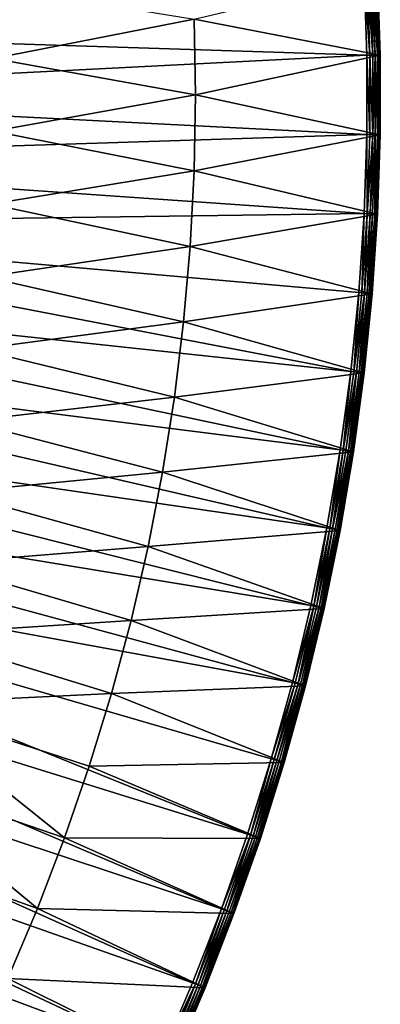
# Model space of a CAD drawing. Extents: x -135 to 135, y -35 to 35.
# Drawn here: x -70 to -65, y -14 to 1 of the extents above; entities that cross this region are included whole.
import ezdxf

# ---------------------------------------------------------------- set-up
doc = ezdxf.new("R2010")
doc.units = 0
doc.header["$MEASUREMENT"] = 0

msp = doc.modelspace()

# ---------------------------------------------------------------- linework, layer by layer
for points in [[(-65.244667, 1.762591, 4), (-76.829407, 1.91997, 4), (-76.769859, 0.960806, 4)], [(-65.244667, 1.762591, 4), (-76.769859, 0.960806, 4), (-65.204964, 0.587754, 4)], [(-65.044922, 1.772721), (-65.00499, 0.591132), (-67.769646, 1.125509)], [(-65.160469, 0.588506, 3.994986), (-65.200218, 1.764845, 3.994986), (-65.244667, 1.762591, 4)], [(-65.160469, 0.588506, 3.994986), (-65.244667, 1.762591, 4), (-65.204964, 0.587754, 4)], [(-65.118202, 0.58922, 3.980194), (-65.157997, 1.766986, 3.980194), (-65.200218, 1.764845, 3.994986)], [(-65.118202, 0.58922, 3.980194), (-65.200218, 1.764845, 3.994986), (-65.160469, 0.588506, 3.994986)], [(-65.080284, 0.58986, 3.956366), (-65.120125, 1.768907, 3.956366), (-65.157997, 1.766986, 3.980194)], [(-65.080284, 0.58986, 3.956366), (-65.157997, 1.766986, 3.980194), (-65.118202, 0.58922, 3.980194)], [(-65.048622, 0.590395, 3.924698), (-65.088501, 1.770511, 3.924698), (-65.120125, 1.768907, 3.956366)], [(-65.048622, 0.590395, 3.924698), (-65.120125, 1.768907, 3.956366), (-65.080284, 0.58986, 3.956366)], [(-65.024796, 0.590797, 3.886777), (-65.064705, 1.771718, 3.886777), (-65.088501, 1.770511, 3.924698)], [(-65.024796, 0.590797, 3.886777), (-65.088501, 1.770511, 3.924698), (-65.048622, 0.590395, 3.924698)], [(-65.01001, 0.591047, 3.844504), (-65.049927, 1.772467, 3.844504), (-65.064705, 1.771718, 3.886777)], [(-65.01001, 0.591047, 3.844504), (-65.064705, 1.771718, 3.886777), (-65.024796, 0.590797, 3.886777)], [(-65.01001, 0.591047, 3.844504), (-65.044922, 1.772721, 3.8), (-65.049927, 1.772467, 3.844504)], [(-65.01001, 0.591047, 3.844504), (-65.00499, 0.591132, 3.8), (-65.044922, 1.772721, 3.8)], [(-65.00499, 0.591132), (-65.044922, 1.772721, 3.8), (-65.00499, 0.591132, 3.8)], [(-65.00499, 0.591132), (-65.044922, 1.772721), (-65.044922, 1.772721, 3.8)], [(-67.769646, 1.125509, 2), (-70.754997, 0.540508, 2), (-70.794937, 1.620786, 2)], [(-67.769646, 1.125509, 2), (-67.75, 0, 2), (-70.754997, 0.540508, 2)], [(-65.00499, 0.591132), (-67.75, 0), (-67.769646, 1.125509)], [(-67.75, 0), (-67.75, 0, 2), (-67.769646, 1.125509, 2)], [(-67.75, 0), (-67.769646, 1.125509, 2), (-67.769646, 1.125509)], [(-65.204964, 0.587754, 4), (-76.769859, 0.960806, 4), (-76.75, 0, 4)], [(-65.204964, 0.587754, 4), (-76.75, 0, 4), (-65.204964, -0.587754, 4)], [(-65.00499, 0.591132), (-65.00499, -0.591132), (-67.75, 0)], [(-65.160469, -0.588506, 3.994986), (-65.160469, 0.588506, 3.994986), (-65.204964, 0.587754, 4)], [(-65.160469, -0.588506, 3.994986), (-65.204964, 0.587754, 4), (-65.204964, -0.587754, 4)], [(-65.118202, -0.58922, 3.980194), (-65.118202, 0.58922, 3.980194), (-65.160469, 0.588506, 3.994986)], [(-65.118202, -0.58922, 3.980194), (-65.160469, 0.588506, 3.994986), (-65.160469, -0.588506, 3.994986)], [(-65.118202, -0.58922, 3.980194), (-65.080284, 0.58986, 3.956366), (-65.118202, 0.58922, 3.980194)], [(-65.080284, -0.58986, 3.956366), (-65.080284, 0.58986, 3.956366), (-65.118202, -0.58922, 3.980194)], [(-65.048622, -0.590395, 3.924698), (-65.048622, 0.590395, 3.924698), (-65.080284, 0.58986, 3.956366)], [(-65.048622, -0.590395, 3.924698), (-65.080284, 0.58986, 3.956366), (-65.080284, -0.58986, 3.956366)], [(-65.024796, -0.590797, 3.886777), (-65.024796, 0.590797, 3.886777), (-65.048622, 0.590395, 3.924698)], [(-65.024796, -0.590797, 3.886777), (-65.048622, 0.590395, 3.924698), (-65.048622, -0.590395, 3.924698)], [(-65.01001, -0.591047, 3.844504), (-65.01001, 0.591047, 3.844504), (-65.024796, 0.590797, 3.886777)], [(-65.01001, -0.591047, 3.844504), (-65.024796, 0.590797, 3.886777), (-65.024796, -0.590797, 3.886777)], [(-65.01001, -0.591047, 3.844504), (-65.00499, 0.591132, 3.8), (-65.01001, 0.591047, 3.844504)], [(-65.01001, -0.591047, 3.844504), (-65.00499, -0.591132, 3.8), (-65.00499, 0.591132, 3.8)], [(-65.00499, -0.591132), (-65.00499, 0.591132, 3.8), (-65.00499, -0.591132, 3.8)], [(-65.00499, -0.591132), (-65.00499, 0.591132), (-65.00499, 0.591132, 3.8)], [(-67.75, 0, 2), (-70.754997, -0.540508, 2), (-70.754997, 0.540508, 2)], [(-65.204964, -0.587754, 4), (-76.75, 0, 4), (-76.769859, -0.960806, 4)], [(-67.75, 0, 2), (-67.769646, -1.125509, 2), (-70.754997, -0.540508, 2)], [(-65.00499, -0.591132), (-67.769646, -1.125509), (-67.75, 0)], [(-67.769646, -1.125509), (-67.769646, -1.125509, 2), (-67.75, 0, 2)], [(-67.769646, -1.125509), (-67.75, 0, 2), (-67.75, 0)], [(-67.769646, -1.125509, 2), (-70.794937, -1.620786, 2), (-70.754997, -0.540508, 2)], [(-65.204964, -0.587754, 4), (-76.769859, -0.960806, 4), (-65.244667, -1.762591, 4)], [(-65.00499, -0.591132), (-65.044922, -1.772721), (-67.769646, -1.125509)], [(-65.200218, -1.764845, 3.994986), (-65.204964, -0.587754, 4), (-65.244667, -1.762591, 4)], [(-65.200218, -1.764845, 3.994986), (-65.160469, -0.588506, 3.994986), (-65.204964, -0.587754, 4)], [(-65.200218, -1.764845, 3.994986), (-65.118202, -0.58922, 3.980194), (-65.160469, -0.588506, 3.994986)], [(-65.157997, -1.766986, 3.980194), (-65.118202, -0.58922, 3.980194), (-65.200218, -1.764845, 3.994986)], [(-65.157997, -1.766986, 3.980194), (-65.080284, -0.58986, 3.956366), (-65.118202, -0.58922, 3.980194)], [(-65.120125, -1.768907, 3.956366), (-65.080284, -0.58986, 3.956366), (-65.157997, -1.766986, 3.980194)], [(-65.088501, -1.770511, 3.924698), (-65.080284, -0.58986, 3.956366), (-65.120125, -1.768907, 3.956366)], [(-65.088501, -1.770511, 3.924698), (-65.048622, -0.590395, 3.924698), (-65.080284, -0.58986, 3.956366)], [(-65.088501, -1.770511, 3.924698), (-65.024796, -0.590797, 3.886777), (-65.048622, -0.590395, 3.924698)], [(-65.064705, -1.771718, 3.886777), (-65.024796, -0.590797, 3.886777), (-65.088501, -1.770511, 3.924698)], [(-65.064705, -1.771718, 3.886777), (-65.01001, -0.591047, 3.844504), (-65.024796, -0.590797, 3.886777)], [(-65.049927, -1.772467, 3.844504), (-65.01001, -0.591047, 3.844504), (-65.064705, -1.771718, 3.886777)], [(-65.049927, -1.772467, 3.844504), (-65.044922, -1.772721, 3.8), (-65.01001, -0.591047, 3.844504)], [(-65.01001, -0.591047, 3.844504), (-65.044922, -1.772721, 3.8), (-65.00499, -0.591132, 3.8)], [(-65.044922, -1.772721), (-65.00499, -0.591132, 3.8), (-65.044922, -1.772721, 3.8)], [(-65.044922, -1.772721), (-65.00499, -0.591132), (-65.00499, -0.591132, 3.8)], [(-65.244667, -1.762591, 4), (-76.769859, -0.960806, 4), (-76.829407, -1.91997, 4)], [(-67.769646, -1.125509, 2), (-67.82856, -2.249646, 2), (-70.794937, -1.620786, 2)], [(-65.044922, -1.772721), (-67.82856, -2.249646), (-67.769646, -1.125509)], [(-67.82856, -2.249646), (-67.82856, -2.249646, 2), (-67.769646, -1.125509, 2)], [(-67.82856, -2.249646), (-67.769646, -1.125509, 2), (-67.769646, -1.125509)], [(-67.82856, -2.249646, 2), (-70.874779, -2.698849, 2), (-70.794937, -1.620786, 2)], [(-65.244667, -1.762591, 4), (-76.829407, -1.91997, 4), (-65.32402, -2.935417, 4)], [(-65.044922, -1.772721), (-65.124733, -2.952287), (-67.82856, -2.249646)], [(-65.279678, -2.939171, 3.994986), (-65.244667, -1.762591, 4), (-65.32402, -2.935417, 4)], [(-65.279678, -2.939171, 3.994986), (-65.200218, -1.764845, 3.994986), (-65.244667, -1.762591, 4)], [(-65.237556, -2.942737, 3.980194), (-65.200218, -1.764845, 3.994986), (-65.279678, -2.939171, 3.994986)], [(-65.237556, -2.942737, 3.980194), (-65.157997, -1.766986, 3.980194), (-65.200218, -1.764845, 3.994986)], [(-65.199768, -2.945935, 3.956366), (-65.157997, -1.766986, 3.980194), (-65.237556, -2.942737, 3.980194)], [(-65.199768, -2.945935, 3.956366), (-65.120125, -1.768907, 3.956366), (-65.157997, -1.766986, 3.980194)], [(-65.168213, -2.948607, 3.924698), (-65.120125, -1.768907, 3.956366), (-65.199768, -2.945935, 3.956366)], [(-65.168213, -2.948607, 3.924698), (-65.088501, -1.770511, 3.924698), (-65.120125, -1.768907, 3.956366)], [(-65.14447, -2.950617, 3.886777), (-65.088501, -1.770511, 3.924698), (-65.168213, -2.948607, 3.924698)], [(-65.14447, -2.950617, 3.886777), (-65.064705, -1.771718, 3.886777), (-65.088501, -1.770511, 3.924698)], [(-65.12973, -2.951864, 3.844504), (-65.064705, -1.771718, 3.886777), (-65.14447, -2.950617, 3.886777)], [(-65.12973, -2.951864, 3.844504), (-65.049927, -1.772467, 3.844504), (-65.064705, -1.771718, 3.886777)], [(-65.12973, -2.951864, 3.844504), (-65.044922, -1.772721, 3.8), (-65.049927, -1.772467, 3.844504)], [(-65.12973, -2.951864, 3.844504), (-65.124733, -2.952287, 3.8), (-65.044922, -1.772721, 3.8)], [(-65.124733, -2.952287), (-65.044922, -1.772721, 3.8), (-65.124733, -2.952287, 3.8)], [(-65.124733, -2.952287), (-65.044922, -1.772721), (-65.044922, -1.772721, 3.8)], [(-65.442947, -4.104894, 4), (-76.829407, -1.91997, 4), (-76.928543, -2.875854, 4)], [(-65.32402, -2.935417, 4), (-76.829407, -1.91997, 4), (-65.442947, -4.104894, 4)], [(-67.82856, -2.249646, 2), (-67.926666, -3.371043, 2), (-70.874779, -2.698849, 2)], [(-65.124733, -2.952287), (-67.926666, -3.371043), (-67.82856, -2.249646)], [(-67.82856, -2.249646), (-67.926666, -3.371043, 2), (-67.82856, -2.249646, 2)], [(-67.926666, -3.371043), (-67.926666, -3.371043, 2), (-67.82856, -2.249646)], [(-67.926666, -3.371043, 2), (-70.994392, -3.773227, 2), (-70.874779, -2.698849, 2)], [(-65.601303, -5.269687, 4), (-76.928543, -2.875854, 4), (-77.067101, -3.826824, 4)], [(-65.442947, -4.104894, 4), (-76.928543, -2.875854, 4), (-65.601303, -5.269687, 4)], [(-65.124733, -2.952287), (-65.244347, -4.128485), (-67.926666, -3.371043)], [(-65.398758, -4.110143, 3.994986), (-65.32402, -2.935417, 4), (-65.442947, -4.104894, 4)], [(-65.398758, -4.110143, 3.994986), (-65.279678, -2.939171, 3.994986), (-65.32402, -2.935417, 4)], [(-65.398758, -4.110143, 3.994986), (-65.237556, -2.942737, 3.980194), (-65.279678, -2.939171, 3.994986)], [(-65.356773, -4.115129, 3.980194), (-65.237556, -2.942737, 3.980194), (-65.398758, -4.110143, 3.994986)], [(-65.319122, -4.119603, 3.956366), (-65.237556, -2.942737, 3.980194), (-65.356773, -4.115129, 3.980194)], [(-65.319122, -4.119603, 3.956366), (-65.199768, -2.945935, 3.956366), (-65.237556, -2.942737, 3.980194)], [(-65.319122, -4.119603, 3.956366), (-65.168213, -2.948607, 3.924698), (-65.199768, -2.945935, 3.956366)], [(-65.287674, -4.123338, 3.924698), (-65.168213, -2.948607, 3.924698), (-65.319122, -4.119603, 3.956366)], [(-65.264015, -4.126149, 3.886777), (-65.168213, -2.948607, 3.924698), (-65.287674, -4.123338, 3.924698)], [(-65.264015, -4.126149, 3.886777), (-65.14447, -2.950617, 3.886777), (-65.168213, -2.948607, 3.924698)], [(-65.249321, -4.127893, 3.844504), (-65.14447, -2.950617, 3.886777), (-65.264015, -4.126149, 3.886777)], [(-65.249321, -4.127893, 3.844504), (-65.12973, -2.951864, 3.844504), (-65.14447, -2.950617, 3.886777)], [(-65.249321, -4.127893, 3.844504), (-65.124733, -2.952287, 3.8), (-65.12973, -2.951864, 3.844504)], [(-65.249321, -4.127893, 3.844504), (-65.244347, -4.128485, 3.8), (-65.124733, -2.952287, 3.8)], [(-65.244347, -4.128485), (-65.124733, -2.952287, 3.8), (-65.244347, -4.128485, 3.8)], [(-65.244347, -4.128485), (-65.124733, -2.952287), (-65.124733, -2.952287, 3.8)], [(-67.926666, -3.371043, 2), (-68.063858, -4.488332, 2), (-70.994392, -3.773227, 2)], [(-65.244347, -4.128485), (-68.063858, -4.488332), (-67.926666, -3.371043)], [(-68.063858, -4.488332), (-68.063858, -4.488332, 2), (-67.926666, -3.371043, 2)], [(-68.063858, -4.488332), (-67.926666, -3.371043, 2), (-67.926666, -3.371043)], [(-68.063858, -4.488332, 2), (-71.153625, -4.842451, 2), (-70.994392, -3.773227, 2)], [(-65.798904, -6.428467, 4), (-77.067101, -3.826824, 4), (-77.244835, -4.771257, 4)], [(-65.601303, -5.269687, 4), (-77.067101, -3.826824, 4), (-65.798904, -6.428467, 4)], [(-65.244347, -4.128485), (-65.40361, -5.299972), (-68.063858, -4.488332)], [(-65.557312, -5.276426, 3.994986), (-65.442947, -4.104894, 4), (-65.601303, -5.269687, 4)], [(-65.557312, -5.276426, 3.994986), (-65.398758, -4.110143, 3.994986), (-65.442947, -4.104894, 4)], [(-65.557312, -5.276426, 3.994986), (-65.356773, -4.115129, 3.980194), (-65.398758, -4.110143, 3.994986)], [(-65.515526, -5.282827, 3.980194), (-65.356773, -4.115129, 3.980194), (-65.557312, -5.276426, 3.994986)], [(-65.478043, -5.288569, 3.956366), (-65.356773, -4.115129, 3.980194), (-65.515526, -5.282827, 3.980194)], [(-65.478043, -5.288569, 3.956366), (-65.319122, -4.119603, 3.956366), (-65.356773, -4.115129, 3.980194)], [(-65.478043, -5.288569, 3.956366), (-65.287674, -4.123338, 3.924698), (-65.319122, -4.119603, 3.956366)], [(-65.446739, -5.293365, 3.924698), (-65.287674, -4.123338, 3.924698), (-65.478043, -5.288569, 3.956366)], [(-65.423187, -5.296973, 3.886777), (-65.287674, -4.123338, 3.924698), (-65.446739, -5.293365, 3.924698)], [(-65.423187, -5.296973, 3.886777), (-65.264015, -4.126149, 3.886777), (-65.287674, -4.123338, 3.924698)], [(-65.408562, -5.299213, 3.844504), (-65.264015, -4.126149, 3.886777), (-65.423187, -5.296973, 3.886777)], [(-65.408562, -5.299213, 3.844504), (-65.249321, -4.127893, 3.844504), (-65.264015, -4.126149, 3.886777)], [(-65.408562, -5.299213, 3.844504), (-65.244347, -4.128485, 3.8), (-65.249321, -4.127893, 3.844504)], [(-65.408562, -5.299213, 3.844504), (-65.40361, -5.299972, 3.8), (-65.244347, -4.128485, 3.8)], [(-65.244347, -4.128485), (-65.244347, -4.128485, 3.8), (-65.40361, -5.299972, 3.8)], [(-65.40361, -5.299972), (-65.244347, -4.128485), (-65.40361, -5.299972, 3.8)], [(-68.063858, -4.488332, 2), (-68.239952, -5.600154, 2), (-71.153625, -4.842451, 2)], [(-65.40361, -5.299972), (-68.239952, -5.600154), (-68.063858, -4.488332)], [(-68.239952, -5.600154), (-68.239952, -5.600154, 2), (-68.063858, -4.488332, 2)], [(-68.239952, -5.600154), (-68.063858, -4.488332, 2), (-68.063858, -4.488332)], [(-66.035538, -7.579912, 4), (-77.244835, -4.771257, 4), (-77.461441, -5.707538, 4)], [(-65.798904, -6.428467, 4), (-77.244835, -4.771257, 4), (-66.035538, -7.579912, 4)], [(-68.239952, -5.600154, 2), (-71.352264, -5.90506, 2), (-71.153625, -4.842451, 2)], [(-65.40361, -5.299972), (-65.602348, -6.465412), (-68.239952, -5.600154)], [(-65.755165, -6.436688, 3.994986), (-65.601303, -5.269687, 4), (-65.798904, -6.428467, 4)], [(-65.755165, -6.436688, 3.994986), (-65.557312, -5.276426, 3.994986), (-65.601303, -5.269687, 4)], [(-65.713623, -6.444497, 3.980194), (-65.557312, -5.276426, 3.994986), (-65.755165, -6.436688, 3.994986)], [(-65.713623, -6.444497, 3.980194), (-65.515526, -5.282827, 3.980194), (-65.557312, -5.276426, 3.994986)], [(-65.713623, -6.444497, 3.980194), (-65.478043, -5.288569, 3.956366), (-65.515526, -5.282827, 3.980194)], [(-65.676353, -6.451502, 3.956366), (-65.478043, -5.288569, 3.956366), (-65.713623, -6.444497, 3.980194)], [(-65.645233, -6.457352, 3.924698), (-65.478043, -5.288569, 3.956366), (-65.676353, -6.451502, 3.956366)], [(-65.645233, -6.457352, 3.924698), (-65.446739, -5.293365, 3.924698), (-65.478043, -5.288569, 3.956366)], [(-65.621811, -6.461753, 3.886777), (-65.446739, -5.293365, 3.924698), (-65.645233, -6.457352, 3.924698)], [(-65.621811, -6.461753, 3.886777), (-65.423187, -5.296973, 3.886777), (-65.446739, -5.293365, 3.924698)], [(-65.621811, -6.461753, 3.886777), (-65.408562, -5.299213, 3.844504), (-65.423187, -5.296973, 3.886777)], [(-65.607277, -6.464486, 3.844504), (-65.408562, -5.299213, 3.844504), (-65.621811, -6.461753, 3.886777)], [(-65.607277, -6.464486, 3.844504), (-65.40361, -5.299972, 3.8), (-65.408562, -5.299213, 3.844504)], [(-65.607277, -6.464486, 3.844504), (-65.602348, -6.465412, 3.8), (-65.40361, -5.299972, 3.8)], [(-65.602348, -6.465412), (-65.40361, -5.299972, 3.8), (-65.602348, -6.465412, 3.8)], [(-65.602348, -6.465412), (-65.40361, -5.299972), (-65.40361, -5.299972, 3.8)], [(-68.239952, -5.600154, 2), (-68.454742, -6.705152, 2), (-71.352264, -5.90506, 2)], [(-65.602348, -6.465412), (-68.454742, -6.705152), (-68.239952, -5.600154)], [(-68.454742, -6.705152), (-68.454742, -6.705152, 2), (-68.239952, -5.600154, 2)], [(-68.454742, -6.705152), (-68.239952, -5.600154, 2), (-68.239952, -5.600154)], [(-66.310913, -8.722708, 4), (-77.461441, -5.707538, 4), (-77.71656, -6.634067, 4)], [(-66.035538, -7.579912, 4), (-77.461441, -5.707538, 4), (-66.310913, -8.722708, 4)], [(-68.454742, -6.705152, 2), (-71.590027, -6.959604, 2), (-71.352264, -5.90506, 2)], [(-65.992096, -7.589605, 3.994986), (-65.798904, -6.428467, 4), (-66.035538, -7.579912, 4)], [(-65.992096, -7.589605, 3.994986), (-65.755165, -6.436688, 3.994986), (-65.798904, -6.428467, 4)], [(-65.602348, -6.465412), (-65.84034, -7.623475), (-68.454742, -6.705152)], [(-65.950844, -7.598813, 3.980194), (-65.755165, -6.436688, 3.994986), (-65.992096, -7.589605, 3.994986)], [(-65.950844, -7.598813, 3.980194), (-65.713623, -6.444497, 3.980194), (-65.755165, -6.436688, 3.994986)], [(-65.913834, -7.607073, 3.956366), (-65.713623, -6.444497, 3.980194), (-65.950844, -7.598813, 3.980194)], [(-65.913834, -7.607073, 3.956366), (-65.676353, -6.451502, 3.956366), (-65.713623, -6.444497, 3.980194)], [(-65.882919, -7.613971, 3.924698), (-65.676353, -6.451502, 3.956366), (-65.913834, -7.607073, 3.956366)], [(-65.882919, -7.613971, 3.924698), (-65.645233, -6.457352, 3.924698), (-65.676353, -6.451502, 3.956366)], [(-65.859665, -7.619161, 3.886777), (-65.645233, -6.457352, 3.924698), (-65.882919, -7.613971, 3.924698)], [(-65.859665, -7.619161, 3.886777), (-65.621811, -6.461753, 3.886777), (-65.645233, -6.457352, 3.924698)], [(-65.84523, -7.622382, 3.844504), (-65.621811, -6.461753, 3.886777), (-65.859665, -7.619161, 3.886777)], [(-65.84523, -7.622382, 3.844504), (-65.607277, -6.464486, 3.844504), (-65.621811, -6.461753, 3.886777)], [(-65.84523, -7.622382, 3.844504), (-65.602348, -6.465412, 3.8), (-65.607277, -6.464486, 3.844504)], [(-65.84523, -7.622382, 3.844504), (-65.84034, -7.623475, 3.8), (-65.602348, -6.465412, 3.8)], [(-65.602348, -6.465412), (-65.602348, -6.465412, 3.8), (-65.84034, -7.623475, 3.8)], [(-65.84034, -7.623475), (-65.602348, -6.465412), (-65.84034, -7.623475, 3.8)], [(-66.976639, -10.97715, 4), (-77.71656, -6.634067, 4), (-78.00975, -7.549263, 4)], [(-66.624741, -9.855552, 4), (-77.71656, -6.634067, 4), (-66.976639, -10.97715, 4)], [(-66.310913, -8.722708, 4), (-77.71656, -6.634067, 4), (-66.624741, -9.855552, 4)], [(-68.454742, -6.705152, 2), (-68.707962, -7.801981, 2), (-71.590027, -6.959604, 2)], [(-65.84034, -7.623475), (-68.707962, -7.801981), (-68.454742, -6.705152)], [(-68.707962, -7.801981), (-68.707962, -7.801981, 2), (-68.454742, -6.705152, 2)], [(-68.707962, -7.801981), (-68.454742, -6.705152, 2), (-68.454742, -6.705152)], [(-68.707962, -7.801981, 2), (-71.8666, -8.004642, 2), (-71.590027, -6.959604, 2)], [(-67.366226, -12.086223, 4), (-78.00975, -7.549263, 4), (-78.340508, -8.45156, 4)], [(-66.976639, -10.97715, 4), (-78.00975, -7.549263, 4), (-67.366226, -12.086223, 4)], [(-65.992096, -7.589605, 3.994986), (-66.035538, -7.579912, 4), (-66.310913, -8.722708, 4)], [(-66.26783, -8.733863, 3.994986), (-65.992096, -7.589605, 3.994986), (-66.310913, -8.722708, 4)], [(-66.226913, -8.744459, 3.980194), (-65.992096, -7.589605, 3.994986), (-66.26783, -8.733863, 3.994986)], [(-66.226913, -8.744459, 3.980194), (-65.950844, -7.598813, 3.980194), (-65.992096, -7.589605, 3.994986)], [(-66.226913, -8.744459, 3.980194), (-65.913834, -7.607073, 3.956366), (-65.950844, -7.598813, 3.980194)], [(-65.84034, -7.623475), (-66.117302, -8.772839), (-68.707962, -7.801981)], [(-66.190201, -8.753964, 3.956366), (-65.913834, -7.607073, 3.956366), (-66.226913, -8.744459, 3.980194)], [(-66.159538, -8.761902, 3.924698), (-65.913834, -7.607073, 3.956366), (-66.190201, -8.753964, 3.956366)], [(-66.159538, -8.761902, 3.924698), (-65.882919, -7.613971, 3.924698), (-65.913834, -7.607073, 3.956366)], [(-66.159538, -8.761902, 3.924698), (-65.859665, -7.619161, 3.886777), (-65.882919, -7.613971, 3.924698)], [(-66.136475, -8.767874, 3.886777), (-65.859665, -7.619161, 3.886777), (-66.159538, -8.761902, 3.924698)], [(-66.122154, -8.771582, 3.844504), (-65.859665, -7.619161, 3.886777), (-66.136475, -8.767874, 3.886777)], [(-66.122154, -8.771582, 3.844504), (-65.84523, -7.622382, 3.844504), (-65.859665, -7.619161, 3.886777)], [(-66.122154, -8.771582, 3.844504), (-65.84034, -7.623475, 3.8), (-65.84523, -7.622382, 3.844504)], [(-66.122154, -8.771582, 3.844504), (-66.117302, -8.772839, 3.8), (-65.84034, -7.623475, 3.8)], [(-66.117302, -8.772839), (-65.84034, -7.623475), (-65.84034, -7.623475, 3.8)], [(-66.117302, -8.772839), (-65.84034, -7.623475, 3.8), (-66.117302, -8.772839, 3.8)], [(-68.707962, -7.801981, 2), (-68.999313, -8.889305, 2), (-71.8666, -8.004642, 2)], [(-66.117302, -8.772839), (-68.999313, -8.889305), (-68.707962, -7.801981)], [(-68.999313, -8.889305), (-68.999313, -8.889305, 2), (-68.707962, -7.801981, 2)], [(-68.999313, -8.889305), (-68.707962, -7.801981, 2), (-68.707962, -7.801981)], [(-68.999313, -8.889305, 2), (-72.181595, -9.038747, 2), (-71.8666, -8.004642, 2)], [(-67.793045, -13.181505, 4), (-78.340508, -8.45156, 4), (-78.708267, -9.339418, 4)], [(-67.366226, -12.086223, 4), (-78.340508, -8.45156, 4), (-67.793045, -13.181505, 4)], [(-66.26783, -8.733863, 3.994986), (-66.310913, -8.722708, 4), (-66.624741, -9.855552, 4)], [(-66.582054, -9.868155, 3.994986), (-66.26783, -8.733863, 3.994986), (-66.624741, -9.855552, 4)], [(-66.582054, -9.868155, 3.994986), (-66.226913, -8.744459, 3.980194), (-66.26783, -8.733863, 3.994986)], [(-66.541512, -9.880127, 3.980194), (-66.226913, -8.744459, 3.980194), (-66.582054, -9.868155, 3.994986)], [(-66.541512, -9.880127, 3.980194), (-66.190201, -8.753964, 3.956366), (-66.226913, -8.744459, 3.980194)], [(-66.505142, -9.890867, 3.956366), (-66.190201, -8.753964, 3.956366), (-66.541512, -9.880127, 3.980194)], [(-66.474777, -9.899836, 3.924698), (-66.190201, -8.753964, 3.956366), (-66.505142, -9.890867, 3.956366)], [(-66.474777, -9.899836, 3.924698), (-66.159538, -8.761902, 3.924698), (-66.190201, -8.753964, 3.956366)], [(-66.45192, -9.906584, 3.886777), (-66.159538, -8.761902, 3.924698), (-66.474777, -9.899836, 3.924698)], [(-66.45192, -9.906584, 3.886777), (-66.136475, -8.767874, 3.886777), (-66.159538, -8.761902, 3.924698)], [(-66.45192, -9.906584, 3.886777), (-66.122154, -8.771582, 3.844504), (-66.136475, -8.767874, 3.886777)], [(-68.999313, -8.889305, 2), (-69.32843, -9.965798, 2), (-72.181595, -9.038747, 2)], [(-66.43293, -9.912192), (-69.32843, -9.965798), (-68.999313, -8.889305)], [(-69.32843, -9.965798), (-69.32843, -9.965798, 2), (-68.999313, -8.889305, 2)], [(-69.32843, -9.965798), (-68.999313, -8.889305, 2), (-68.999313, -8.889305)], [(-66.117302, -8.772839), (-66.43293, -9.912192), (-68.999313, -8.889305)], [(-66.437737, -9.910772, 3.844504), (-66.122154, -8.771582, 3.844504), (-66.45192, -9.906584, 3.886777)], [(-66.437737, -9.910772, 3.844504), (-66.117302, -8.772839, 3.8), (-66.122154, -8.771582, 3.844504)], [(-66.437737, -9.910772, 3.844504), (-66.43293, -9.912192, 3.8), (-66.117302, -8.772839, 3.8)], [(-66.117302, -8.772839), (-66.117302, -8.772839, 3.8), (-66.43293, -9.912192, 3.8)], [(-66.43293, -9.912192), (-66.117302, -8.772839), (-66.43293, -9.912192, 3.8)], [(-69.694916, -11.030149, 2), (-72.534592, -10.060506, 2), (-72.181595, -9.038747, 2)], [(-69.32843, -9.965798, 2), (-69.694916, -11.030149, 2), (-72.181595, -9.038747, 2)], [(-68.256615, -14.261747, 4), (-78.708267, -9.339418, 4), (-79.112411, -10.211321, 4)], [(-67.793045, -13.181505, 4), (-78.708267, -9.339418, 4), (-68.256615, -14.261747, 4)], [(-66.43293, -9.912192), (-66.78685, -11.040236), (-69.32843, -9.965798)], [(-66.93441, -10.991188, 3.994986), (-66.624741, -9.855552, 4), (-66.976639, -10.97715, 4)], [(-66.93441, -10.991188, 3.994986), (-66.582054, -9.868155, 3.994986), (-66.624741, -9.855552, 4)], [(-66.894295, -11.004522, 3.980194), (-66.582054, -9.868155, 3.994986), (-66.93441, -10.991188, 3.994986)], [(-66.894295, -11.004522, 3.980194), (-66.541512, -9.880127, 3.980194), (-66.582054, -9.868155, 3.994986)], [(-66.858307, -11.016484, 3.956366), (-66.541512, -9.880127, 3.980194), (-66.894295, -11.004522, 3.980194)], [(-66.858307, -11.016484, 3.956366), (-66.505142, -9.890867, 3.956366), (-66.541512, -9.880127, 3.980194)], [(-66.828262, -11.026473, 3.924698), (-66.505142, -9.890867, 3.956366), (-66.858307, -11.016484, 3.956366)], [(-66.828262, -11.026473, 3.924698), (-66.474777, -9.899836, 3.924698), (-66.505142, -9.890867, 3.956366)], [(-66.805649, -11.033989, 3.886777), (-66.474777, -9.899836, 3.924698), (-66.828262, -11.026473, 3.924698)], [(-66.805649, -11.033989, 3.886777), (-66.45192, -9.906584, 3.886777), (-66.474777, -9.899836, 3.924698)], [(-66.791611, -11.038655, 3.844504), (-66.45192, -9.906584, 3.886777), (-66.805649, -11.033989, 3.886777)], [(-66.791611, -11.038655, 3.844504), (-66.437737, -9.910772, 3.844504), (-66.45192, -9.906584, 3.886777)], [(-66.791611, -11.038655, 3.844504), (-66.43293, -9.912192, 3.8), (-66.437737, -9.910772, 3.844504)], [(-66.791611, -11.038655, 3.844504), (-66.78685, -11.040236, 3.8), (-66.43293, -9.912192, 3.8)], [(-66.78685, -11.040236), (-66.43293, -9.912192), (-66.43293, -9.912192, 3.8)], [(-66.78685, -11.040236), (-66.43293, -9.912192, 3.8), (-66.78685, -11.040236, 3.8)], [(-70.09832, -12.081062, 2), (-72.925102, -11.068523, 2), (-72.534592, -10.060506, 2)], [(-69.694916, -11.030149, 2), (-70.09832, -12.081062, 2), (-72.534592, -10.060506, 2)], [(-66.78685, -11.040236), (-69.694916, -11.030149), (-69.32843, -9.965798)], [(-69.694916, -11.030149), (-69.32843, -9.965798, 2), (-69.32843, -9.965798)], [(-69.694916, -11.030149), (-69.694916, -11.030149, 2), (-69.32843, -9.965798, 2)], [(-69.29184, -16.372198, 4), (-79.112411, -10.211321, 4), (-79.552238, -11.065777, 4)], [(-68.756401, -15.325716, 4), (-79.112411, -10.211321, 4), (-69.29184, -16.372198, 4)], [(-68.256615, -14.261747, 4), (-79.112411, -10.211321, 4), (-68.756401, -15.325716, 4)], [(-69.862312, -17.4, 4), (-79.552238, -11.065777, 4), (-80.026993, -11.901327, 4)], [(-69.29184, -16.372198, 4), (-79.552238, -11.065777, 4), (-69.862312, -17.4, 4)], [(-70.09832, -12.081062, 2), (-70.538162, -13.117257, 2), (-72.925102, -11.068523, 2)], [(-67.178673, -12.155684), (-70.09832, -12.081062), (-69.694916, -11.030149)], [(-70.09832, -12.081062), (-69.694916, -11.030149, 2), (-69.694916, -11.030149)], [(-70.09832, -12.081062), (-70.09832, -12.081062, 2), (-69.694916, -11.030149, 2)], [(-66.78685, -11.040236), (-67.178673, -12.155684), (-69.694916, -11.030149)], [(-66.93441, -10.991188, 3.994986), (-66.976639, -10.97715, 4), (-67.366226, -12.086223, 4)], [(-67.324493, -12.10168, 3.994986), (-66.93441, -10.991188, 3.994986), (-67.366226, -12.086223, 4)], [(-67.284851, -12.116361, 3.980194), (-66.93441, -10.991188, 3.994986), (-67.324493, -12.10168, 3.994986)], [(-67.284851, -12.116361, 3.980194), (-66.894295, -11.004522, 3.980194), (-66.93441, -10.991188, 3.994986)], [(-67.284851, -12.116361, 3.980194), (-66.858307, -11.016484, 3.956366), (-66.894295, -11.004522, 3.980194)], [(-67.24929, -12.129531, 3.956366), (-66.858307, -11.016484, 3.956366), (-67.284851, -12.116361, 3.980194)], [(-67.219589, -12.14053, 3.924698), (-66.858307, -11.016484, 3.956366), (-67.24929, -12.129531, 3.956366)], [(-67.219589, -12.14053, 3.924698), (-66.828262, -11.026473, 3.924698), (-66.858307, -11.016484, 3.956366)], [(-67.219589, -12.14053, 3.924698), (-66.805649, -11.033989, 3.886777), (-66.828262, -11.026473, 3.924698)], [(-67.19725, -12.148805, 3.886777), (-66.805649, -11.033989, 3.886777), (-67.219589, -12.14053, 3.924698)], [(-67.18338, -12.153942, 3.844504), (-66.805649, -11.033989, 3.886777), (-67.19725, -12.148805, 3.886777)], [(-67.18338, -12.153942, 3.844504), (-66.791611, -11.038655, 3.844504), (-66.805649, -11.033989, 3.886777)], [(-67.18338, -12.153942, 3.844504), (-66.78685, -11.040236, 3.8), (-66.791611, -11.038655, 3.844504)], [(-67.18338, -12.153942, 3.844504), (-67.178673, -12.155684, 3.8), (-66.78685, -11.040236, 3.8)], [(-67.178673, -12.155684), (-66.78685, -11.040236), (-66.78685, -11.040236, 3.8)], [(-67.178673, -12.155684), (-66.78685, -11.040236, 3.8), (-67.178673, -12.155684, 3.8)], [(-69.862312, -17.4, 4), (-80.026993, -11.901327, 4), (-70.467178, -18.407948, 4)], [(-67.607948, -13.257261), (-70.538162, -13.117257), (-70.09832, -12.081062)], [(-70.538162, -13.117257), (-70.09832, -12.081062, 2), (-70.09832, -12.081062)], [(-70.538162, -13.117257), (-70.538162, -13.117257, 2), (-70.09832, -12.081062, 2)], [(-67.178673, -12.155684), (-67.607948, -13.257261), (-70.09832, -12.081062)], [(-67.751854, -13.198362, 3.994986), (-67.366226, -12.086223, 4), (-67.793045, -13.181505, 4)], [(-67.751854, -13.198362, 3.994986), (-67.324493, -12.10168, 3.994986), (-67.366226, -12.086223, 4)], [(-67.712738, -13.214375, 3.980194), (-67.324493, -12.10168, 3.994986), (-67.751854, -13.198362, 3.994986)], [(-67.712738, -13.214375, 3.980194), (-67.284851, -12.116361, 3.980194), (-67.324493, -12.10168, 3.994986)], [(-67.677643, -13.228738, 3.956366), (-67.284851, -12.116361, 3.980194), (-67.712738, -13.214375, 3.980194)], [(-67.677643, -13.228738, 3.956366), (-67.24929, -12.129531, 3.956366), (-67.284851, -12.116361, 3.980194)], [(-67.648331, -13.240733, 3.924698), (-67.24929, -12.129531, 3.956366), (-67.677643, -13.228738, 3.956366)], [(-67.648331, -13.240733, 3.924698), (-67.219589, -12.14053, 3.924698), (-67.24929, -12.129531, 3.956366)], [(-67.626282, -13.249759, 3.886777), (-67.219589, -12.14053, 3.924698), (-67.648331, -13.240733, 3.924698)], [(-67.626282, -13.249759, 3.886777), (-67.19725, -12.148805, 3.886777), (-67.219589, -12.14053, 3.924698)], [(-67.612587, -13.255362, 3.844504), (-67.19725, -12.148805, 3.886777), (-67.626282, -13.249759, 3.886777)], [(-67.612587, -13.255362, 3.844504), (-67.18338, -12.153942, 3.844504), (-67.19725, -12.148805, 3.886777)], [(-67.612587, -13.255362, 3.844504), (-67.178673, -12.155684, 3.8), (-67.18338, -12.153942, 3.844504)], [(-67.612587, -13.255362, 3.844504), (-67.607948, -13.257261, 3.8), (-67.178673, -12.155684, 3.8)], [(-67.178673, -12.155684), (-67.178673, -12.155684, 3.8), (-67.607948, -13.257261, 3.8)], [(-67.607948, -13.257261), (-67.178673, -12.155684), (-67.607948, -13.257261, 3.8)], [(-68.074181, -14.343711), (-71.013893, -14.137469), (-70.538162, -13.117257)], [(-67.607948, -13.257261), (-68.074181, -14.343711), (-70.538162, -13.117257)], [(-67.751854, -13.198362, 3.994986), (-67.793045, -13.181505, 4), (-68.256615, -14.261747, 4)], [(-68.216019, -14.279986, 3.994986), (-67.751854, -13.198362, 3.994986), (-68.256615, -14.261747, 4)], [(-68.17746, -14.29731, 3.980194), (-67.751854, -13.198362, 3.994986), (-68.216019, -14.279986, 3.994986)], [(-68.17746, -14.29731, 3.980194), (-67.712738, -13.214375, 3.980194), (-67.751854, -13.198362, 3.994986)], [(-68.142868, -14.312851, 3.956366), (-67.712738, -13.214375, 3.980194), (-68.17746, -14.29731, 3.980194)], [(-68.142868, -14.312851, 3.956366), (-67.677643, -13.228738, 3.956366), (-67.712738, -13.214375, 3.980194)], [(-68.113983, -14.32583, 3.924698), (-67.677643, -13.228738, 3.956366), (-68.142868, -14.312851, 3.956366)], [(-68.113983, -14.32583, 3.924698), (-67.648331, -13.240733, 3.924698), (-67.677643, -13.228738, 3.956366)], [(-68.113983, -14.32583, 3.924698), (-67.626282, -13.249759, 3.886777), (-67.648331, -13.240733, 3.924698)], [(-68.092247, -14.335594, 3.886777), (-67.626282, -13.249759, 3.886777), (-68.113983, -14.32583, 3.924698)], [(-68.078758, -14.341657, 3.844504), (-67.626282, -13.249759, 3.886777), (-68.092247, -14.335594, 3.886777)], [(-68.078758, -14.341657, 3.844504), (-67.612587, -13.255362, 3.844504), (-67.626282, -13.249759, 3.886777)], [(-68.078758, -14.341657, 3.844504), (-67.607948, -13.257261, 3.8), (-67.612587, -13.255362, 3.844504)], [(-68.078758, -14.341657, 3.844504), (-68.074181, -14.343711, 3.8), (-67.607948, -13.257261, 3.8)], [(-68.074181, -14.343711), (-67.607948, -13.257261), (-67.607948, -13.257261, 3.8)], [(-68.074181, -14.343711), (-67.607948, -13.257261, 3.8), (-68.074181, -14.343711, 3.8)]]:
    msp.add_3dface(points)

doc.saveas('drawing.dxf')
